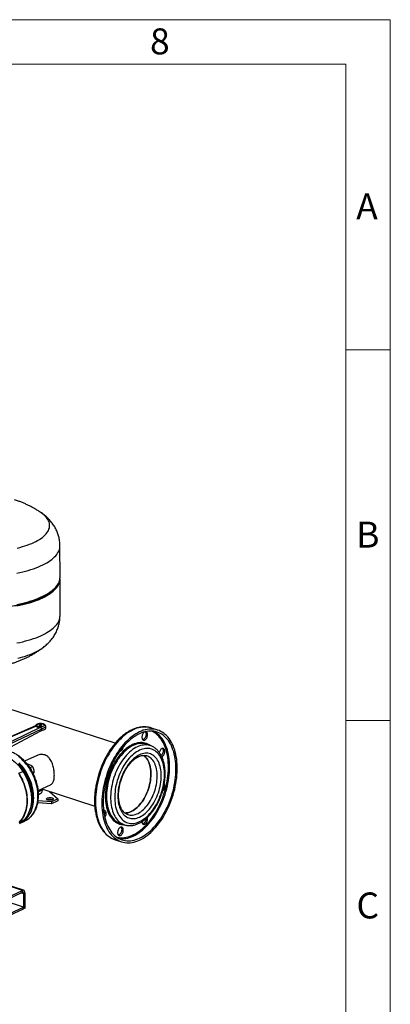
# Model space of a CAD drawing. Units: millimetres. Extents: x 4 to 416, y 4 to 293.
# Drawn here: x 366 to 416, y 160 to 293 of the extents above; entities that cross this region are included whole.
import ezdxf

# ---------------------------------------------------------------- set-up
doc = ezdxf.new("R2010")
doc.units = ezdxf.units.MM
doc.layers.add('SHEET_FORMAT_LINES', color=8, linetype='Continuous')
doc.styles.add('SLDTEXTSTYLE0', font='TXT', dxfattribs={"width": 0.75})

msp = doc.modelspace()

# ---------------------------------------------------------------- linework, layer by layer
at = {"color": 7, "linetype": 'Continuous', "lineweight": 25}
for p, q in [((371.511, 217.825), (371.51, 222.055)), ((371.512, 212.636), (371.511, 217.627)), ((369.156, 208.292), (369.163, 208.297)), ((378.933, 195.437), (361.887, 200.97)), ((368.222, 197.785), (361.741, 194.997)), ((361.81, 194.999), (368.255, 197.771)), ((368.85, 197.574), (362.797, 194.671)), ((362.927, 194.476), (369.043, 197.41)), ((363.53, 194.229), (368.948, 197.104)), ((369.025, 197.196), (369.043, 197.205)), ((369.043, 197.205), (369.043, 197.41)), ((369.586, 197.468), (369.586, 197.724)), ((384.674, 197.224), (383.822, 197.501)), ((382.714, 195.954), (382.645, 195.931)), ((383.664, 195.128), (383.11, 195.308)), ((368.418, 193.789), (366.751, 193.014)), ((367.152, 192.549), (367.22, 192.581)), ((367.717, 192.403), (367.404, 192.541)), ((383.229, 193.75), (383.218, 193.754)), ((365.972, 191.409), (366.506, 191.658)), ((366.541, 191.916), (366.382, 191.842)), ((367.47, 192.163), (367.808, 192.32)), ((367.808, 192.32), (367.717, 192.403)), ((367.831, 191.492), (368.052, 191.595)), ((367.902, 191.351), (368.018, 191.508)), ((368.042, 191.786), (367.911, 192.173)), ((368.018, 191.508), (368.052, 191.595)), ((368.052, 191.595), (368.042, 191.786)), ((366.848, 191.079), (367.012, 191.155)), ((366.936, 190.907), (366.936, 190.908)), ((367.087, 190.583), (367.086, 190.585)), ((368.577, 189.084), (370.246, 189.86)), ((369.044, 189.302), (376.19, 186.982)), ((369.103, 189.049), (369.103, 189.149)), ((370.113, 188.955), (371.237, 187.941)), ((370.346, 187.271), (368.522, 187.435)), ((370.346, 187.526), (368.564, 187.687)), ((371.237, 187.941), (370.346, 187.526)), ((371.237, 187.685), (370.346, 187.271)), ((370.346, 187.526), (370.346, 187.271)), ((370.446, 187.822), (370.471, 187.813)), ((371.237, 187.941), (371.237, 187.685)), ((366.193, 184.698), (366.763, 184.963)), ((379.645, 184.634), (380.199, 184.454)), ((380.635, 185.831), (380.645, 185.828)), ((382.717, 184.603), (382.648, 184.58)), ((380.183, 184.459), (380.199, 184.454)), ((378.927, 182.443), (378.933, 182.441)), ((378.933, 182.441), (379.785, 182.164)), ((379.444, 183.081), (379.376, 183.058)), ((379.457, 182.603), (379.559, 182.589)), ((366.609, 175.618), (359.392, 177.961)), ((357.119, 171.262), (366.455, 175.603)), ((357.12, 171.006), (366.455, 175.347)), ((366.455, 175.347), (366.455, 175.603)), ((366.598, 175.209), (366.776, 175.292)), ((366.776, 175.292), (366.776, 173.193)), ((366.598, 173.366), (364.005, 174.208)), ((366.598, 175.209), (366.598, 173.11)), ((364.068, 172.189), (366.598, 173.366)), ((364.068, 171.933), (366.598, 173.11)), ((366.598, 173.11), (366.598, 173.366)), ((366.776, 173.193), (366.598, 173.11))]:
    msp.add_line(p, q, dxfattribs=at)
at = {"color": 8, "linetype": 'Continuous', "lineweight": 25}
for p, q in [((368.807, 197.85), (368.807, 197.906)), ((366.455, 175.603), (359.392, 177.896)), ((366.338, 175.293), (366.598, 175.209))]:
    msp.add_line(p, q, dxfattribs=at)
at = {"color": 8, "linetype": 'Continuous', "lineweight": 25, "flags": 128}
for points in [[(365.752, 221.767), (366.107, 221.856), (366.452, 221.952), (366.785, 222.054), (367.105, 222.161), (367.412, 222.275), (367.705, 222.393), (367.984, 222.517), (368.248, 222.646), (368.496, 222.779), (368.729, 222.917), (368.944, 223.058), (369.143, 223.204), (369.324, 223.352), (369.487, 223.504), (369.632, 223.659), (369.759, 223.816), (369.867, 223.975), (369.956, 224.135), (370.025, 224.298), (370.075, 224.461), (370.106, 224.625), (370.117, 224.79), (370.109, 224.954), (370.081, 225.118), (370.033, 225.282), (369.967, 225.444), (369.881, 225.605), (369.775, 225.764), (369.652, 225.922), (369.509, 226.076), (369.348, 226.229), (369.17, 226.378), (368.974, 226.523), (368.868, 226.596)], [(365.694, 218.388), (366.095, 218.471), (366.487, 218.56), (366.869, 218.656), (367.24, 218.758), (367.599, 218.867), (367.945, 218.981), (368.279, 219.1), (368.599, 219.226), (368.905, 219.356), (369.197, 219.492), (369.473, 219.632), (369.733, 219.777), (369.977, 219.925), (370.204, 220.078), (370.415, 220.235), (370.607, 220.395), (370.782, 220.558), (370.939, 220.723), (371.077, 220.891), (371.196, 221.062), (371.297, 221.234), (371.378, 221.408), (371.44, 221.582), (371.482, 221.758), (371.505, 221.934), (371.51, 222.055)], [(365.695, 214.159), (366.096, 214.241), (366.488, 214.331), (366.87, 214.427), (367.241, 214.529), (367.6, 214.637), (367.946, 214.751), (368.28, 214.871), (368.6, 214.996), (368.906, 215.126), (369.198, 215.262), (369.474, 215.402), (369.734, 215.547), (369.978, 215.696), (370.205, 215.849), (370.416, 216.005), (370.608, 216.165), (370.783, 216.328), (370.94, 216.494), (371.078, 216.662), (371.197, 216.832), (371.298, 217.004), (371.379, 217.178), (371.441, 217.353), (371.483, 217.528), (371.498, 217.622)], [(365.696, 208.969), (366.098, 209.052), (366.489, 209.141), (366.871, 209.237), (367.242, 209.339), (367.601, 209.448), (367.947, 209.562), (368.281, 209.681), (368.601, 209.807), (368.908, 209.937), (369.199, 210.073), (369.475, 210.213), (369.735, 210.358), (369.979, 210.506), (370.207, 210.659), (370.417, 210.816), (370.609, 210.976), (370.784, 211.139), (370.941, 211.304), (371.079, 211.472), (371.198, 211.643), (371.299, 211.815), (371.38, 211.989), (371.442, 212.163), (371.484, 212.339), (371.508, 212.515), (371.512, 212.636)], [(365.814, 206.907), (366.174, 206.997), (366.523, 207.094), (366.86, 207.197), (367.184, 207.306), (367.495, 207.421), (367.792, 207.541), (368.074, 207.666), (368.341, 207.796), (368.593, 207.931), (368.828, 208.07), (369.046, 208.214), (369.156, 208.292)], [(369.028, 197.46), (369.143, 197.473), (369.251, 197.493), (369.348, 197.521), (369.431, 197.554), (369.498, 197.593), (369.548, 197.636), (369.577, 197.681), (369.586, 197.724)], [(381.375, 197.265), (381.122, 197.139), (380.87, 196.994), (380.619, 196.832), (380.369, 196.653), (380.123, 196.457), (379.879, 196.245), (379.639, 196.018), (379.403, 195.776), (379.173, 195.519), (378.947, 195.248), (378.728, 194.964), (378.516, 194.668), (378.31, 194.36), (378.112, 194.041), (377.922, 193.712), (377.741, 193.374), (377.569, 193.027), (377.406, 192.673), (377.254, 192.312), (377.111, 191.945), (376.979, 191.573), (376.858, 191.198), (376.748, 190.819), (376.65, 190.438), (376.564, 190.056), (376.489, 189.674), (376.427, 189.292), (376.377, 188.912), (376.339, 188.535), (376.314, 188.161), (376.301, 187.792), (376.301, 187.429), (376.314, 187.071), (376.339, 186.721), (376.377, 186.379), (376.427, 186.046), (376.49, 185.722), (376.565, 185.409), (376.651, 185.108), (376.75, 184.819), (376.86, 184.542), (376.981, 184.279), (377.113, 184.03), (377.256, 183.796), (377.409, 183.577), (377.571, 183.374), (377.744, 183.187), (377.925, 183.018), (378.115, 182.865), (378.313, 182.73), (378.518, 182.614), (378.731, 182.515), (378.927, 182.443)], [(379.155, 182.785), (379.262, 182.761), (379.489, 182.726), (379.72, 182.709), (379.955, 182.712), (380.193, 182.733), (380.435, 182.774), (380.679, 182.833), (380.924, 182.911), (381.17, 183.007), (381.417, 183.122), (381.663, 183.254), (381.908, 183.405), (382.152, 183.572), (382.394, 183.756), (382.632, 183.957), (382.867, 184.173), (383.098, 184.404), (383.325, 184.65), (383.546, 184.91), (383.761, 185.184), (383.969, 185.469), (384.171, 185.767), (384.365, 186.076), (384.551, 186.395), (384.729, 186.723), (384.897, 187.06), (385.057, 187.404), (385.206, 187.756), (385.345, 188.113), (385.474, 188.475), (385.592, 188.841), (385.698, 189.21), (385.793, 189.581), (385.877, 189.953), (385.948, 190.325), (386.007, 190.697), (386.054, 191.067), (386.088, 191.433), (386.11, 191.796), (386.12, 192.155), (386.116, 192.508), (386.101, 192.854), (386.072, 193.193), (386.031, 193.523), (385.978, 193.844), (385.913, 194.156), (385.835, 194.456), (385.746, 194.745), (385.645, 195.021), (385.533, 195.285), (385.409, 195.534), (385.275, 195.769), (385.131, 195.989), (384.976, 196.193), (384.812, 196.382), (384.639, 196.553), (384.457, 196.708), (384.266, 196.844), (384.068, 196.964), (383.863, 197.064), (383.799, 197.092)], [(379.559, 182.589), (379.677, 182.579), (379.912, 182.573), (380.151, 182.586), (380.393, 182.618), (380.637, 182.668), (380.883, 182.738), (381.131, 182.826), (381.379, 182.932), (381.627, 183.057), (381.875, 183.199), (382.121, 183.358), (382.365, 183.535), (382.607, 183.728), (382.845, 183.937), (383.08, 184.162), (383.311, 184.401), (383.536, 184.655), (383.756, 184.922), (383.97, 185.203), (384.177, 185.495), (384.377, 185.799), (384.57, 186.114), (384.754, 186.439), (384.929, 186.773), (385.096, 187.115), (385.253, 187.464), (385.399, 187.82), (385.536, 188.181), (385.662, 188.547), (385.777, 188.917), (385.88, 189.289), (385.972, 189.663), (386.052, 190.038), (386.121, 190.412), (386.177, 190.786), (386.22, 191.157), (386.252, 191.525), (386.27, 191.89), (386.277, 192.249), (386.27, 192.603), (386.251, 192.95), (386.22, 193.289), (386.176, 193.619), (386.12, 193.941), (386.051, 194.252), (385.971, 194.552), (385.879, 194.84), (385.775, 195.116), (385.66, 195.379), (385.534, 195.627), (385.397, 195.862), (385.25, 196.081), (385.094, 196.284), (384.927, 196.472), (384.751, 196.642), (384.567, 196.795), (384.375, 196.931), (384.273, 196.994)], [(383.822, 197.501), (383.804, 197.506), (383.579, 197.568), (383.348, 197.61), (383.112, 197.633), (382.872, 197.637), (382.628, 197.623), (382.382, 197.589), (382.132, 197.536), (381.881, 197.464), (381.629, 197.374), (381.375, 197.265)], [(381.291, 195.271), (381.075, 195.162), (380.861, 195.035), (380.648, 194.89), (380.437, 194.729), (380.229, 194.552), (380.024, 194.358), (379.824, 194.15), (379.629, 193.927), (379.44, 193.691), (379.258, 193.442), (379.082, 193.182), (378.914, 192.91), (378.754, 192.628), (378.603, 192.337), (378.461, 192.038), (378.328, 191.732), (378.206, 191.421), (378.095, 191.104), (377.995, 190.783), (377.906, 190.46), (377.829, 190.135), (377.763, 189.81), (377.71, 189.485), (377.669, 189.162), (377.641, 188.842), (377.625, 188.526), (377.622, 188.215), (377.632, 187.91), (377.654, 187.612), (377.689, 187.323), (377.736, 187.043), (377.795, 186.773), (377.867, 186.514), (377.95, 186.267), (378.045, 186.033), (378.151, 185.812), (378.268, 185.606), (378.395, 185.416), (378.532, 185.241), (378.679, 185.082), (378.834, 184.94), (378.999, 184.816), (379.171, 184.71), (379.35, 184.622), (379.536, 184.552), (379.729, 184.502), (379.926, 184.47), (380.128, 184.457), (380.19, 184.457)], [(383.655, 195.131), (383.5, 195.236), (383.324, 195.333), (383.141, 195.412), (382.952, 195.473), (382.757, 195.514), (382.557, 195.536), (382.353, 195.539), (382.145, 195.524), (381.934, 195.489), (381.721, 195.435), (381.506, 195.362), (381.291, 195.271)], [(383.667, 195.127), (383.574, 195.155), (383.381, 195.197), (383.183, 195.22), (382.981, 195.225), (382.775, 195.21), (382.567, 195.176), (382.356, 195.123), (382.143, 195.051), (381.93, 194.961)], [(381.376, 195.141), (381.163, 195.033), (380.95, 194.907), (380.739, 194.764), (380.531, 194.603), (380.325, 194.427), (380.123, 194.235), (379.925, 194.028), (379.733, 193.806), (379.546, 193.572), (379.366, 193.324), (379.192, 193.065), (379.027, 192.795), (378.87, 192.515), (378.721, 192.226), (378.582, 191.929), (378.453, 191.625), (378.333, 191.316), (378.225, 191.001), (378.128, 190.684), (378.042, 190.363), (377.968, 190.041), (377.905, 189.719), (377.855, 189.398), (377.818, 189.079), (377.793, 188.763), (377.78, 188.451), (377.78, 188.145), (377.793, 187.845), (377.818, 187.552), (377.856, 187.268), (377.906, 186.994), (377.968, 186.73), (378.043, 186.477), (378.129, 186.237), (378.226, 186.009), (378.335, 185.796), (378.454, 185.597), (378.583, 185.414), (378.723, 185.246), (378.871, 185.096), (379.029, 184.962), (379.194, 184.846), (379.295, 184.786)], [(381.93, 194.961), (381.717, 194.853), (381.504, 194.727), (381.294, 194.584), (381.085, 194.423), (380.879, 194.247), (380.677, 194.055), (380.479, 193.848), (380.287, 193.627), (380.1, 193.392), (379.92, 193.144), (379.747, 192.885), (379.581, 192.615), (379.424, 192.335), (379.275, 192.046), (379.136, 191.749), (379.007, 191.445), (378.888, 191.136), (378.779, 190.822), (378.682, 190.504), (378.596, 190.183), (378.522, 189.861), (378.459, 189.539), (378.409, 189.218), (378.372, 188.899), (378.347, 188.583), (378.334, 188.271), (378.334, 187.965), (378.347, 187.665), (378.372, 187.372), (378.41, 187.088), (378.46, 186.814), (378.522, 186.55), (378.597, 186.297), (378.683, 186.057), (378.78, 185.829), (378.889, 185.616), (379.008, 185.417), (379.138, 185.234), (379.277, 185.066), (379.425, 184.916), (379.583, 184.782), (379.749, 184.666), (379.922, 184.568), (380.102, 184.488), (380.183, 184.459)], [(366.763, 184.963), (366.775, 184.968), (366.973, 185.072), (367.162, 185.194), (367.341, 185.332), (367.51, 185.487), (367.668, 185.657), (367.815, 185.842), (367.949, 186.042), (368.07, 186.255), (368.178, 186.481), (368.273, 186.718), (368.353, 186.967), (368.42, 187.226), (368.472, 187.494), (368.509, 187.77), (368.531, 188.053), (368.539, 188.343), (368.531, 188.636), (368.509, 188.934), (368.471, 189.234), (368.419, 189.536), (368.353, 189.838), (368.272, 190.139), (368.177, 190.439), (368.069, 190.735), (367.947, 191.027), (367.813, 191.314), (367.667, 191.594), (367.509, 191.867), (367.34, 192.131), (367.16, 192.386), (366.971, 192.63), (366.773, 192.863), (366.566, 193.083), (366.352, 193.291), (366.132, 193.484), (365.905, 193.663)], [(380.645, 185.828), (380.773, 185.793), (380.942, 185.765), (381.115, 185.756), (381.293, 185.766), (381.473, 185.795), (381.656, 185.844), (381.84, 185.911), (382.024, 185.997), (382.209, 186.101), (382.391, 186.222), (382.572, 186.361), (382.749, 186.515), (382.923, 186.686), (383.092, 186.871), (383.255, 187.07), (383.412, 187.282), (383.562, 187.506), (383.704, 187.741), (383.838, 187.986), (383.962, 188.239), (384.077, 188.5), (384.182, 188.767), (384.276, 189.039), (384.359, 189.314), (384.43, 189.592), (384.49, 189.87), (384.537, 190.148), (384.572, 190.425), (384.594, 190.698), (384.603, 190.967), (384.6, 191.231), (384.584, 191.487), (384.555, 191.736), (384.514, 191.975), (384.461, 192.204), (384.395, 192.422), (384.318, 192.626), (384.23, 192.818), (384.13, 192.995), (384.02, 193.156), (383.9, 193.302), (383.771, 193.431), (383.633, 193.542), (383.486, 193.636), (383.333, 193.711), (383.229, 193.75)]]:
    msp.add_lwpolyline(points, dxfattribs=at)
at = {"color": 7, "linetype": 'Continuous', "lineweight": 25, "flags": 128}
for points in [[(365.695, 213.96), (366.096, 214.043), (366.488, 214.133), (366.87, 214.228), (367.241, 214.33), (367.6, 214.439), (367.946, 214.553), (368.28, 214.672), (368.6, 214.798), (368.906, 214.928), (369.198, 215.064), (369.474, 215.204), (369.734, 215.349), (369.978, 215.497), (370.205, 215.65), (370.416, 215.807), (370.608, 215.967), (370.783, 216.13), (370.94, 216.295), (371.078, 216.464), (371.197, 216.634), (371.298, 216.806), (371.379, 216.98), (371.441, 217.155), (371.483, 217.33), (371.506, 217.507), (371.51, 217.683), (371.508, 217.726)], [(371.498, 217.622), (371.506, 217.705), (371.511, 217.825)], [(365.769, 214.048), (366.166, 214.133), (366.553, 214.225), (366.93, 214.323), (367.295, 214.428), (367.648, 214.538), (367.988, 214.655), (368.315, 214.777), (368.628, 214.904), (368.926, 215.037), (369.209, 215.174), (369.476, 215.317), (369.601, 215.388)], [(368.491, 198.011), (368.565, 198.039), (368.653, 198.06), (368.749, 198.075), (368.851, 198.082), (368.954, 198.081), (369.055, 198.073), (369.15, 198.057), (369.235, 198.034), (369.306, 198.005), (369.362, 197.971), (369.4, 197.933), (369.418, 197.894), (369.416, 197.853), (369.393, 197.814), (369.352, 197.777), (369.293, 197.744), (369.218, 197.717), (369.131, 197.695), (369.034, 197.68), (368.932, 197.673), (368.829, 197.674), (368.728, 197.683), (368.633, 197.699), (368.548, 197.722), (368.477, 197.751), (368.421, 197.785), (368.384, 197.822), (368.365, 197.862), (368.368, 197.902), (368.39, 197.941), (368.431, 197.978), (368.491, 198.011)], [(368.976, 197.85), (368.942, 197.839), (368.9, 197.835), (368.857, 197.837), (368.819, 197.845), (368.793, 197.858), (368.781, 197.874), (368.786, 197.891), (368.807, 197.906)], [(368.807, 197.906), (368.841, 197.916), (368.883, 197.921), (368.926, 197.919), (368.964, 197.911), (368.991, 197.897), (369.002, 197.881), (368.997, 197.864), (368.976, 197.85)], [(368.255, 197.771), (368.286, 197.733), (368.333, 197.696), (368.394, 197.663), (368.468, 197.634), (368.553, 197.61), (368.646, 197.592), (368.746, 197.58), (368.85, 197.574)], [(369.043, 197.205), (369.156, 197.219), (369.261, 197.24), (369.355, 197.267), (369.436, 197.301), (369.501, 197.339), (369.549, 197.381), (369.577, 197.426), (369.586, 197.468)], [(382.228, 196.989), (381.975, 196.862), (381.722, 196.717), (381.471, 196.555), (381.222, 196.376), (380.975, 196.181), (380.731, 195.969), (380.491, 195.741), (380.256, 195.499), (380.025, 195.242), (379.8, 194.971), (379.581, 194.687), (379.368, 194.391), (379.162, 194.083), (378.965, 193.764), (378.775, 193.435), (378.594, 193.097), (378.422, 192.751), (378.259, 192.396), (378.106, 192.035), (377.964, 191.668), (377.832, 191.297), (377.711, 190.921), (377.601, 190.542), (377.503, 190.161), (377.416, 189.779), (377.341, 189.397), (377.279, 189.015), (377.229, 188.636), (377.191, 188.258), (377.166, 187.885), (377.154, 187.516), (377.154, 187.152), (377.167, 186.794), (377.192, 186.444), (377.23, 186.102), (377.28, 185.769), (377.342, 185.446), (377.417, 185.133), (377.504, 184.831), (377.602, 184.542), (377.712, 184.265), (377.833, 184.002), (377.965, 183.753), (378.108, 183.519), (378.261, 183.3), (378.424, 183.097), (378.596, 182.911), (378.777, 182.741), (378.967, 182.588), (379.165, 182.454), (379.371, 182.337), (379.584, 182.239), (379.803, 182.159), (380.028, 182.097), (380.259, 182.055), (380.495, 182.032), (380.735, 182.028), (380.978, 182.042), (381.225, 182.076), (381.475, 182.129), (381.726, 182.201), (381.978, 182.291), (382.231, 182.4), (382.485, 182.526), (382.737, 182.671), (382.988, 182.833), (383.237, 183.012), (383.484, 183.208), (383.728, 183.42), (383.968, 183.647), (384.204, 183.889), (384.434, 184.146), (384.66, 184.417), (384.879, 184.701), (385.091, 184.997), (385.297, 185.305), (385.495, 185.624), (385.685, 185.953), (385.866, 186.291), (386.038, 186.638), (386.201, 186.992), (386.353, 187.353), (386.496, 187.72), (386.628, 188.092), (386.749, 188.467), (386.859, 188.846), (386.957, 189.227), (387.043, 189.609), (387.118, 189.991), (387.18, 190.373), (387.23, 190.753), (387.268, 191.13), (387.293, 191.504), (387.306, 191.873), (387.306, 192.236), (387.293, 192.594), (387.268, 192.944), (387.23, 193.286), (387.179, 193.619), (387.117, 193.943), (387.042, 194.256), (386.956, 194.557), (386.857, 194.846), (386.747, 195.123), (386.626, 195.386), (386.494, 195.635), (386.351, 195.869), (386.198, 196.088), (386.036, 196.291), (385.863, 196.478), (385.682, 196.647), (385.492, 196.8), (385.294, 196.935), (385.089, 197.051), (384.876, 197.15), (384.657, 197.23), (384.431, 197.291), (384.2, 197.333), (383.965, 197.356), (383.725, 197.361), (383.481, 197.346), (383.234, 197.312), (382.985, 197.259), (382.734, 197.188), (382.481, 197.097), (382.228, 196.989)], [(382.228, 196.733), (381.98, 196.608), (381.732, 196.466), (381.486, 196.307), (381.242, 196.13), (381, 195.937), (380.761, 195.728), (380.527, 195.503), (380.296, 195.264), (380.071, 195.01), (379.851, 194.743), (379.637, 194.462), (379.429, 194.17), (379.229, 193.866), (379.037, 193.551), (378.853, 193.226), (378.678, 192.892), (378.511, 192.55), (378.354, 192.201), (378.208, 191.845), (378.071, 191.484), (377.945, 191.118), (377.83, 190.748), (377.727, 190.376), (377.635, 190.002), (377.555, 189.627), (377.486, 189.253), (377.43, 188.879), (377.387, 188.508), (377.355, 188.14), (377.337, 187.775), (377.33, 187.416), (377.337, 187.062), (377.356, 186.715), (377.387, 186.376), (377.431, 186.046), (377.487, 185.724), (377.556, 185.413), (377.636, 185.113), (377.728, 184.825), (377.832, 184.549), (377.947, 184.286), (378.073, 184.037), (378.209, 183.803), (378.356, 183.584), (378.513, 183.381), (378.68, 183.193), (378.855, 183.023), (379.04, 182.869), (379.232, 182.734), (379.432, 182.616), (379.64, 182.516), (379.853, 182.434), (380.074, 182.371), (380.299, 182.327), (380.53, 182.302), (380.765, 182.296), (381.003, 182.309), (381.245, 182.341), (381.489, 182.392), (381.736, 182.461), (381.983, 182.549), (382.231, 182.655), (382.479, 182.78), (382.727, 182.922), (382.973, 183.082), (383.218, 183.258), (383.459, 183.451), (383.698, 183.66), (383.933, 183.885), (384.163, 184.124), (384.389, 184.378), (384.609, 184.646), (384.823, 184.926), (385.03, 185.219), (385.23, 185.523), (385.422, 185.838), (385.606, 186.162), (385.782, 186.496), (385.948, 186.838), (386.105, 187.187), (386.252, 187.543), (386.388, 187.904), (386.514, 188.27), (386.629, 188.64), (386.733, 189.012), (386.825, 189.386), (386.905, 189.761), (386.973, 190.135), (387.029, 190.509), (387.073, 190.88), (387.104, 191.249), (387.123, 191.613), (387.129, 191.972), (387.123, 192.326), (387.104, 192.673), (387.072, 193.012), (387.028, 193.343), (386.972, 193.664), (386.904, 193.975), (386.823, 194.275), (386.731, 194.563), (386.628, 194.839), (386.513, 195.102), (386.387, 195.351), (386.25, 195.585), (386.103, 195.804), (385.946, 196.008), (385.78, 196.195), (385.604, 196.365), (385.42, 196.519), (385.227, 196.655), (385.027, 196.773), (384.82, 196.873), (384.606, 196.954), (384.386, 197.017), (384.16, 197.061), (383.93, 197.086), (383.695, 197.092), (383.456, 197.079), (383.214, 197.047), (382.97, 196.997), (382.724, 196.927), (382.476, 196.839), (382.228, 196.733)], [(382.927, 196.985), (382.856, 196.943), (382.788, 196.883), (382.725, 196.809), (382.669, 196.721), (382.621, 196.624), (382.584, 196.52), (382.558, 196.414), (382.545, 196.308), (382.545, 196.207), (382.559, 196.113), (382.584, 196.03), (382.621, 195.961), (382.669, 195.908), (382.725, 195.873), (382.789, 195.857), (382.857, 195.861), (382.927, 195.884), (382.997, 195.926), (383.065, 195.986), (383.129, 196.061), (383.185, 196.148), (383.233, 196.245), (383.27, 196.349), (383.295, 196.455), (383.308, 196.561), (383.308, 196.663), (383.295, 196.757), (383.27, 196.839), (383.232, 196.908), (383.185, 196.961), (383.128, 196.996), (383.065, 197.012), (383.04, 197.013)], [(382.995, 197.008), (383.019, 196.978), (383.057, 196.909), (383.082, 196.826), (383.095, 196.732), (383.095, 196.63), (383.082, 196.525), (383.057, 196.418), (383.02, 196.314), (382.972, 196.217), (382.916, 196.13), (382.852, 196.055), (382.784, 195.996), (382.714, 195.954)], [(384.273, 196.994), (384.175, 197.049), (384.15, 197.062)], [(363.298, 194.059), (363.415, 194.034), (363.657, 193.969), (363.9, 193.886), (364.142, 193.785), (364.383, 193.666), (364.621, 193.531), (364.856, 193.379), (365.086, 193.212), (365.311, 193.029), (365.53, 192.832), (365.742, 192.622), (365.947, 192.398), (366.143, 192.162), (366.33, 191.915), (366.506, 191.658)], [(382.229, 194.506), (382.022, 194.401), (381.817, 194.278), (381.613, 194.138), (381.412, 193.981), (381.213, 193.807), (381.019, 193.618), (380.829, 193.415), (380.644, 193.197), (380.466, 192.965), (380.294, 192.722), (380.129, 192.467), (379.972, 192.201), (379.824, 191.926), (379.685, 191.642), (379.556, 191.351), (379.437, 191.054), (379.328, 190.751), (379.231, 190.445), (379.145, 190.135), (379.07, 189.824), (379.008, 189.513), (378.958, 189.202), (378.92, 188.893), (378.894, 188.587), (378.882, 188.286), (378.882, 187.989), (378.895, 187.699), (378.92, 187.417), (378.958, 187.143), (379.008, 186.879), (379.071, 186.626), (379.146, 186.384), (379.232, 186.155), (379.33, 185.939), (379.438, 185.738), (379.558, 185.551), (379.687, 185.381), (379.826, 185.226), (379.974, 185.089), (380.131, 184.969), (380.295, 184.867), (380.467, 184.783), (380.646, 184.718), (380.831, 184.672), (381.021, 184.645), (381.215, 184.637), (381.414, 184.648), (381.615, 184.678), (381.819, 184.727), (382.025, 184.796), (382.231, 184.882), (382.437, 184.987), (382.642, 185.11), (382.846, 185.25), (383.048, 185.407), (383.246, 185.581), (383.441, 185.77), (383.631, 185.974), (383.815, 186.192), (383.994, 186.423), (384.166, 186.667), (384.33, 186.922), (384.487, 187.187), (384.635, 187.463), (384.774, 187.746), (384.903, 188.037), (385.022, 188.335), (385.131, 188.637), (385.228, 188.944), (385.315, 189.253), (385.389, 189.564), (385.452, 189.875), (385.502, 190.186), (385.54, 190.495), (385.565, 190.801), (385.578, 191.103), (385.577, 191.399), (385.565, 191.689), (385.539, 191.971), (385.501, 192.245), (385.451, 192.509), (385.388, 192.762), (385.314, 193.004), (385.227, 193.233), (385.13, 193.449), (385.021, 193.65), (384.902, 193.837), (384.772, 194.008), (384.633, 194.162), (384.485, 194.299), (384.329, 194.419), (384.164, 194.521), (383.992, 194.605), (383.813, 194.67), (383.629, 194.717), (383.439, 194.744), (383.244, 194.752), (383.046, 194.741), (382.844, 194.71), (382.64, 194.661), (382.435, 194.593), (382.229, 194.506)], [(382.229, 193.892), (382.038, 193.794), (381.847, 193.678), (381.659, 193.546), (381.473, 193.397), (381.29, 193.232), (381.111, 193.052), (380.937, 192.858), (380.768, 192.65), (380.606, 192.429), (380.45, 192.197), (380.302, 191.954), (380.163, 191.702), (380.032, 191.44), (379.911, 191.172), (379.8, 190.896), (379.699, 190.616), (379.609, 190.332), (379.53, 190.045), (379.463, 189.757), (379.407, 189.468), (379.364, 189.18), (379.333, 188.895), (379.314, 188.613), (379.308, 188.335), (379.314, 188.064), (379.333, 187.799), (379.364, 187.543), (379.408, 187.295), (379.463, 187.058), (379.531, 186.833), (379.61, 186.619), (379.7, 186.419), (379.801, 186.232), (379.912, 186.061), (380.034, 185.905), (380.164, 185.765), (380.304, 185.642), (380.452, 185.537), (380.607, 185.449), (380.77, 185.38), (380.938, 185.328), (381.112, 185.296), (381.291, 185.283), (381.474, 185.288), (381.661, 185.312), (381.849, 185.355), (382.04, 185.417), (382.231, 185.497), (382.422, 185.594), (382.612, 185.71), (382.801, 185.842), (382.987, 185.991), (383.17, 186.156), (383.349, 186.336), (383.523, 186.53), (383.691, 186.738), (383.854, 186.959), (384.009, 187.191), (384.157, 187.434), (384.296, 187.687), (384.427, 187.948), (384.548, 188.217), (384.66, 188.492), (384.761, 188.772), (384.851, 189.056), (384.929, 189.343), (384.997, 189.631), (385.052, 189.92), (385.096, 190.208), (385.127, 190.493), (385.145, 190.775), (385.151, 191.053), (385.145, 191.324), (385.126, 191.589), (385.095, 191.846), (385.052, 192.093), (384.996, 192.33), (384.929, 192.556), (384.85, 192.769), (384.76, 192.97), (384.659, 193.156), (384.547, 193.327), (384.426, 193.483), (384.295, 193.623), (384.155, 193.746), (384.008, 193.851), (383.852, 193.939), (383.69, 194.009), (383.521, 194.06), (383.347, 194.092), (383.168, 194.106), (382.985, 194.1), (382.799, 194.076), (382.61, 194.033), (382.42, 193.972), (382.229, 193.892)], [(379.544, 194.335), (379.584, 194.339), (379.654, 194.363), (379.725, 194.405), (379.793, 194.464), (379.856, 194.539), (379.912, 194.626), (379.96, 194.723), (379.997, 194.827), (380.023, 194.934), (380.027, 194.959)], [(380.252, 186.032), (380.263, 186.032), (380.44, 186.043), (380.621, 186.072), (380.803, 186.121), (380.988, 186.188), (381.172, 186.274), (381.356, 186.378), (381.539, 186.499), (381.719, 186.637), (381.897, 186.792), (382.07, 186.963), (382.239, 187.148), (382.402, 187.347), (382.559, 187.559), (382.709, 187.783), (382.852, 188.018), (382.985, 188.263), (383.11, 188.516), (383.225, 188.777), (383.33, 189.044), (383.424, 189.315), (383.507, 189.591), (383.578, 189.868), (383.637, 190.147), (383.684, 190.425), (383.719, 190.701), (383.741, 190.975), (383.751, 191.244), (383.748, 191.507), (383.732, 191.764), (383.703, 192.013), (383.662, 192.252), (383.608, 192.481), (383.543, 192.698), (383.466, 192.903), (383.377, 193.094), (383.278, 193.271), (383.168, 193.433), (383.048, 193.579), (382.918, 193.708), (382.784, 193.816)], [(385.242, 194.737), (385.171, 194.694), (385.103, 194.635), (385.04, 194.56), (384.984, 194.473), (384.936, 194.376), (384.899, 194.272), (384.881, 194.204)], [(385.31, 194.76), (385.334, 194.729), (385.371, 194.66), (385.397, 194.577), (385.41, 194.484), (385.41, 194.382), (385.397, 194.276), (385.372, 194.17), (385.334, 194.066), (385.287, 193.969), (385.23, 193.881), (385.167, 193.807), (385.144, 193.784)], [(385.218, 193.626), (385.242, 193.636), (385.312, 193.678), (385.38, 193.737), (385.443, 193.812), (385.5, 193.9), (385.547, 193.997), (385.585, 194.1), (385.61, 194.207), (385.623, 194.313), (385.623, 194.414), (385.61, 194.508), (385.585, 194.591), (385.547, 194.66), (385.5, 194.713), (385.443, 194.748), (385.38, 194.764), (385.312, 194.76), (385.242, 194.737), (385.242, 194.737)], [(367.245, 185.951), (367.263, 185.98), (367.379, 186.193), (367.482, 186.419), (367.571, 186.657), (367.645, 186.906), (367.706, 187.165), (367.751, 187.432), (367.781, 187.708), (367.796, 187.99), (367.796, 188.277), (367.781, 188.569), (367.75, 188.864), (367.705, 189.161), (367.645, 189.459), (367.57, 189.756), (367.481, 190.052), (367.378, 190.345), (367.262, 190.634), (367.132, 190.918), (366.99, 191.195), (366.836, 191.465), (366.671, 191.727), (366.495, 191.979), (366.309, 192.221), (366.114, 192.451), (365.911, 192.668)], [(366.037, 184.631), (366.205, 184.703), (366.403, 184.807), (366.592, 184.929), (366.771, 185.067), (366.94, 185.221), (367.098, 185.392), (367.244, 185.577), (367.379, 185.776), (367.5, 185.99), (367.608, 186.215), (367.703, 186.453), (367.783, 186.702), (367.85, 186.961), (367.902, 187.229), (367.939, 187.505), (367.961, 187.788), (367.968, 188.077), (367.961, 188.371), (367.938, 188.669), (367.901, 188.969), (367.849, 189.271), (367.783, 189.573), (367.702, 189.874), (367.607, 190.174), (367.499, 190.47), (367.377, 190.762), (367.243, 191.048), (367.097, 191.329), (366.939, 191.601), (366.77, 191.866), (366.59, 192.12), (366.401, 192.365), (366.203, 192.597), (365.996, 192.818)], [(382.785, 193.815), (382.918, 193.708), (383.048, 193.579), (383.168, 193.433), (383.278, 193.271), (383.377, 193.094), (383.466, 192.903), (383.543, 192.698), (383.608, 192.481), (383.662, 192.252), (383.703, 192.013), (383.732, 191.764), (383.748, 191.507), (383.751, 191.244), (383.741, 190.975), (383.719, 190.701), (383.684, 190.425), (383.637, 190.147), (383.578, 189.868), (383.507, 189.591), (383.424, 189.315), (383.33, 189.044), (383.225, 188.777), (383.11, 188.516), (382.985, 188.263), (382.852, 188.018), (382.709, 187.783), (382.559, 187.559), (382.402, 187.347), (382.239, 187.148), (382.07, 186.963), (381.897, 186.792), (381.719, 186.637), (381.539, 186.499), (381.356, 186.378), (381.172, 186.274), (380.988, 186.188), (380.803, 186.121), (380.621, 186.072), (380.44, 186.043), (380.263, 186.032), (380.252, 186.032)], [(366.058, 184.79), (366.219, 184.957), (366.368, 185.138), (366.505, 185.334), (366.63, 185.544), (366.741, 185.767), (366.839, 186.002), (366.924, 186.248), (366.994, 186.504), (367.049, 186.77), (367.09, 187.044), (367.116, 187.326), (367.127, 187.614), (367.123, 187.906), (367.105, 188.203), (367.071, 188.503), (367.023, 188.804), (366.96, 189.107), (366.882, 189.408), (366.791, 189.708), (366.686, 190.005), (366.568, 190.298), (366.437, 190.586), (366.294, 190.868), (366.138, 191.143), (365.972, 191.409)], [(366.506, 191.658), (366.673, 191.392), (366.828, 191.117), (366.971, 190.835), (367.102, 190.547), (367.221, 190.254), (367.326, 189.957), (367.417, 189.657), (367.494, 189.355), (367.557, 189.053), (367.605, 188.752), (367.639, 188.452), (367.658, 188.155), (367.662, 187.862), (367.65, 187.574), (367.624, 187.293), (367.584, 187.019), (367.528, 186.753), (367.458, 186.496), (367.374, 186.25), (367.276, 186.015), (367.164, 185.793), (367.04, 185.583), (366.903, 185.387), (366.753, 185.205), (366.593, 185.039), (366.421, 184.888), (366.239, 184.754), (366.048, 184.637)], [(366.072, 191.1), (366.227, 190.826), (366.37, 190.544), (366.501, 190.256), (366.618, 189.963), (366.722, 189.666), (366.813, 189.366), (366.889, 189.065), (366.95, 188.763), (366.997, 188.462), (367.029, 188.163), (367.046, 187.867), (367.048, 187.575), (367.035, 187.288), (367.007, 187.008), (366.964, 186.735), (366.906, 186.471), (366.834, 186.217), (366.747, 185.973), (366.646, 185.74), (366.532, 185.52), (366.405, 185.313), (366.265, 185.121), (366.114, 184.943), (365.95, 184.781)], [(367.086, 190.585), (366.976, 190.826), (366.936, 190.907)], [(385.32, 188.982), (385.381, 189.036), (385.445, 189.111), (385.501, 189.198), (385.549, 189.295), (385.586, 189.399), (385.611, 189.505), (385.624, 189.611), (385.624, 189.713), (385.611, 189.807), (385.586, 189.889), (385.548, 189.959), (385.548, 189.959)], [(369.103, 189.049), (369.102, 189.015), (369.084, 188.932), (369.047, 188.85), (368.991, 188.769), (368.917, 188.691), (368.824, 188.616), (368.714, 188.544), (368.622, 188.493)], [(370.446, 188.078), (370.513, 188.051), (370.564, 188.02), (370.597, 187.985), (370.61, 187.948), (370.604, 187.911), (370.577, 187.875), (370.533, 187.842), (370.471, 187.813), (370.396, 187.79), (370.31, 187.774), (370.217, 187.765), (370.121, 187.763), (370.027, 187.77), (369.938, 187.784), (369.858, 187.804), (369.791, 187.831), (369.741, 187.863), (369.708, 187.898), (369.694, 187.935), (369.701, 187.972), (369.727, 188.007), (369.772, 188.04), (369.833, 188.069), (369.908, 188.092), (369.995, 188.108), (370.087, 188.117), (370.183, 188.119), (370.278, 188.112), (370.367, 188.099), (370.446, 188.078)], [(377.548, 185.443), (377.6, 185.524), (377.648, 185.621), (377.685, 185.725), (377.711, 185.832), (377.724, 185.937), (377.724, 186.039), (377.711, 186.133), (377.685, 186.216), (377.648, 186.285), (377.6, 186.337), (377.544, 186.372), (377.48, 186.388), (377.412, 186.384), (377.387, 186.378)], [(377.41, 186.384), (377.435, 186.354), (377.472, 186.285), (377.497, 186.202), (377.51, 186.108), (377.51, 186.007), (377.498, 185.901), (377.473, 185.798)], [(382.547, 184.878), (382.548, 184.856), (382.561, 184.762), (382.587, 184.679), (382.624, 184.61), (382.672, 184.558), (382.728, 184.523), (382.791, 184.507), (382.859, 184.511), (382.93, 184.534), (383, 184.576), (383.068, 184.635), (383.131, 184.71), (383.188, 184.798), (383.235, 184.895), (383.273, 184.998), (383.298, 185.105), (383.311, 185.211), (383.311, 185.312), (383.298, 185.406), (383.283, 185.46)], [(383.098, 185.288), (383.098, 185.28), (383.085, 185.174), (383.059, 185.068), (383.022, 184.964), (382.975, 184.867), (382.918, 184.779), (382.855, 184.705), (382.787, 184.645), (382.717, 184.603)], [(379.657, 184.113), (379.587, 184.071), (379.519, 184.011), (379.455, 183.937), (379.399, 183.849), (379.351, 183.752), (379.314, 183.648), (379.289, 183.542), (379.276, 183.436), (379.276, 183.334), (379.289, 183.241), (379.314, 183.158), (379.351, 183.089), (379.399, 183.036), (379.455, 183.001), (379.519, 182.985), (379.587, 182.989), (379.657, 183.012), (379.728, 183.054), (379.796, 183.114), (379.859, 183.188), (379.915, 183.276), (379.963, 183.373), (380, 183.477), (380.025, 183.583), (380.038, 183.689), (380.038, 183.791), (380.025, 183.884), (380, 183.967), (379.963, 184.036), (379.915, 184.089), (379.859, 184.124), (379.795, 184.14), (379.727, 184.136), (379.657, 184.113)], [(379.725, 184.136), (379.75, 184.105), (379.787, 184.036), (379.812, 183.954), (379.825, 183.86), (379.825, 183.758), (379.812, 183.652), (379.787, 183.546), (379.75, 183.442), (379.702, 183.345), (379.646, 183.257), (379.582, 183.183), (379.514, 183.123), (379.444, 183.081)], [(366.776, 175.292), (366.77, 175.379), (366.751, 175.456), (366.722, 175.522), (366.682, 175.574), (366.633, 175.608), (366.578, 175.625), (366.517, 175.623), (366.455, 175.603)], [(366.598, 175.209), (366.595, 175.247), (366.587, 175.282), (366.574, 175.311), (366.556, 175.334), (366.534, 175.349), (366.51, 175.357), (366.483, 175.356), (366.455, 175.347)]]:
    msp.add_lwpolyline(points, dxfattribs=at)
at = {"color": 8, "linetype": 'Continuous', "lineweight": 25}
for centre, radius, start, end in [((368.459, 197.923), 0.0934, 69.87332, 113.03745), ((382.498, 192.858), 2.544, 85.43265, 116.18536)]:
    msp.add_arc(centre, radius, start, end, dxfattribs=at)
at = {"color": 7, "linetype": 'Continuous', "lineweight": 25}
for centre, radius, start, end in [((382.498, 193.42), 1.985, 72.04756, 84.12707), ((366.606, 191.458), 1.116, 17.58848, 48.34701), ((366.948, 191.372), 0.266, 262.30151, 287.9793), ((367.732, 191.901), 3.074, 286.34811, 299.75664), ((370.154, 186.842), 1.023, 73.38924, 108.25585), ((380.258, 186.519), 1.983, 240.9497, 251.986)]:
    msp.add_arc(centre, radius, start, end, dxfattribs=at)
msp.add_ellipse((368.945, 197.256), major_axis=(0.05, 0.159), ratio=0.5803777, start_param=3.6741536, end_param=4.5149498, dxfattribs=at)
for points, knots in [([(368.863, 226.598), (368.841, 226.613), (368.691, 226.715), (368.406, 226.893), (368.005, 227.13), (367.597, 227.352), (367.182, 227.561), (366.76, 227.755), (366.332, 227.936), (365.88, 228.111), (365.568, 228.216), (365.402, 228.272)], [0, 0, 0, 0, 0.0202329, 0.1410636, 0.2617286, 0.3822585, 0.5026932, 0.6230802, 0.7434783, 0.86396, 1, 1, 1, 1]), ([(371.508, 222.055), (371.508, 222.13), (371.507, 222.303), (371.485, 222.572), (371.446, 222.86), (371.39, 223.145), (371.317, 223.426), (371.229, 223.701), (371.125, 223.971), (371.005, 224.235), (370.871, 224.492), (370.723, 224.743), (370.56, 224.987), (370.383, 225.224), (370.191, 225.454), (369.985, 225.677), (369.764, 225.894), (369.528, 226.104), (369.274, 226.308), (369.05, 226.475), (368.906, 226.569), (368.855, 226.602)], [0, 0, 0, 0, 0.0396957, 0.0912037, 0.1425757, 0.1938851, 0.2452077, 0.2966247, 0.348224, 0.4001016, 0.4523647, 0.5051339, 0.5585462, 0.612756, 0.6679392, 0.7242918, 0.7820288, 0.8413788, 0.9025676, 0.9657954, 1, 1, 1, 1]), ([(355.532, 214.208), (355.637, 214.183), (355.865, 214.13), (356.227, 214.056), (356.615, 213.984), (357.01, 213.917), (357.412, 213.858), (357.82, 213.804), (358.233, 213.758), (358.65, 213.717), (359.071, 213.684), (359.495, 213.658), (359.922, 213.638), (360.35, 213.625), (360.779, 213.619), (361.209, 213.619), (361.638, 213.627), (362.066, 213.641), (362.492, 213.662), (362.916, 213.69), (363.336, 213.725), (363.753, 213.767), (364.164, 213.815), (364.571, 213.869), (364.971, 213.93), (365.365, 213.998), (365.752, 214.072), (366.131, 214.151), (366.501, 214.237), (366.862, 214.329), (367.214, 214.427), (367.555, 214.53), (367.886, 214.639), (368.205, 214.753), (368.512, 214.872), (368.806, 214.996), (369.088, 215.126), (369.357, 215.259), (369.612, 215.398), (369.852, 215.541), (370.078, 215.688), (370.289, 215.839), (370.485, 215.993), (370.664, 216.152), (370.827, 216.314), (370.974, 216.479), (371.104, 216.647), (371.216, 216.817), (371.31, 216.989), (371.387, 217.163), (371.445, 217.338), (371.481, 217.485), (371.491, 217.574), (371.495, 217.605)], [0, 0, 0, 0, 0.01689066, 0.0367603, 0.05662379, 0.07648181, 0.09633512, 0.11618422, 0.13602974, 0.15587221, 0.17571215, 0.19555006, 0.21538632, 0.23522143, 0.2550558, 0.27488983, 0.29472388, 0.31455833, 0.33439357, 0.35422998, 0.37406792, 0.39390797, 0.41375063, 0.43359619, 0.45344542, 0.47329876, 0.49315673, 0.51302028, 0.53288976, 0.55276616, 0.57265013, 0.59254275, 0.61244483, 0.63235744, 0.65228149, 0.67221807, 0.69216801, 0.71213223, 0.73211099, 0.75210424, 0.77211118, 0.79212921, 0.81215447, 0.8321775, 0.85218588, 0.87216266, 0.89208649, 0.91193116, 0.9316695, 0.95127724, 0.97073919, 0.99005603, 1, 1, 1, 1]), ([(369.151, 208.291), (369.19, 208.319), (369.317, 208.41), (369.52, 208.576), (369.757, 208.785), (369.978, 209.001), (370.183, 209.222), (370.38, 209.458), (370.569, 209.709), (370.745, 209.977), (370.904, 210.25), (371.044, 210.528), (371.166, 210.812), (371.269, 211.099), (371.355, 211.39), (371.422, 211.683), (371.471, 211.977), (371.501, 212.272), (371.514, 212.492), (371.511, 212.613), (371.51, 212.636)], [0, 0, 0, 0, 0.0293881, 0.0950221, 0.1586081, 0.220343, 0.2804471, 0.3391404, 0.4030744, 0.4656254, 0.5268541, 0.5869505, 0.646078, 0.7043765, 0.7619645, 0.8189457, 0.8754121, 0.9314483, 0.9871343, 1, 1, 1, 1]), ([(356.694, 206.268), (356.844, 206.221), (357.139, 206.128), (357.586, 206.009), (358.034, 205.903), (358.488, 205.813), (358.948, 205.737), (359.412, 205.677), (359.883, 205.632), (360.36, 205.603), (360.844, 205.591), (361.334, 205.595), (361.831, 205.618), (362.334, 205.659), (362.824, 205.717), (363.298, 205.791), (363.755, 205.878), (364.208, 205.98), (364.657, 206.097), (365.103, 206.229), (365.543, 206.376), (365.978, 206.538), (366.408, 206.714), (366.832, 206.905), (367.249, 207.109), (367.659, 207.328), (368.062, 207.56), (368.457, 207.807), (368.823, 208.05), (369.053, 208.218), (369.157, 208.294)], [0, 0, 0, 0, 0.0357509, 0.0707542, 0.10587961, 0.14114521, 0.17660496, 0.21231887, 0.24835138, 0.28476905, 0.32163506, 0.359003, 0.39691001, 0.43536927, 0.47436813, 0.50980634, 0.54523172, 0.58064549, 0.61605211, 0.65145541, 0.68685972, 0.72226811, 0.75768368, 0.79310816, 0.82854321, 0.86398984, 0.89944814, 0.93491871, 0.97040132, 1, 1, 1, 1]), ([(368.422, 198.009), (368.421, 198.009), (368.389, 197.996), (368.341, 197.966), (368.28, 197.918), (368.238, 197.865), (368.212, 197.818), (368.207, 197.787), (368.205, 197.778)], [0, 0, 0, 0, 0.0111053, 0.2886435, 0.520536, 0.725665, 0.9163704, 1, 1, 1, 1]), ([(369.585, 197.723), (369.586, 197.725), (369.588, 197.749), (369.578, 197.795), (369.553, 197.854), (369.515, 197.905), (369.465, 197.951), (369.401, 197.992), (369.322, 198.028), (369.229, 198.057), (369.128, 198.078), (369.023, 198.092), (368.915, 198.097), (368.807, 198.095), (368.702, 198.085), (368.6, 198.068), (368.505, 198.043), (368.45, 198.02), (368.422, 198.009)], [0, 0, 0, 0, 0.006181, 0.060032, 0.1122032, 0.1654776, 0.2230535, 0.2878399, 0.3600671, 0.4343141, 0.5067414, 0.5775933, 0.6475625, 0.7172335, 0.7870742, 0.8575052, 0.9291957, 1, 1, 1, 1]), ([(368.222, 197.784), (368.228, 197.786), (368.241, 197.79), (368.25, 197.778), (368.255, 197.771)], [0, 0, 0, 0, 0.4447628, 1, 1, 1, 1]), ([(369.028, 197.46), (369.018, 197.474), (368.999, 197.503), (368.957, 197.541), (368.907, 197.568), (368.869, 197.572), (368.85, 197.574)], [0, 0, 0, 0, 0.2468464, 0.4950616, 0.7451802, 1, 1, 1, 1]), ([(369.043, 197.41), (369.042, 197.418), (369.041, 197.436), (369.032, 197.452), (369.028, 197.46)], [0, 0, 0, 0, 0.4945409, 1, 1, 1, 1]), ([(381.212, 197.26), (381.167, 197.239), (381.04, 197.178), (380.831, 197.066), (380.586, 196.918), (380.342, 196.754), (380.102, 196.574), (379.864, 196.38), (379.63, 196.172), (379.4, 195.95), (379.175, 195.714), (378.954, 195.466), (378.74, 195.206), (378.531, 194.934), (378.329, 194.651), (378.134, 194.359), (377.946, 194.056), (377.765, 193.745), (377.593, 193.426), (377.429, 193.099), (377.274, 192.765), (377.127, 192.425), (376.99, 192.08), (376.863, 191.73), (376.745, 191.376), (376.638, 191.019), (376.541, 190.66), (376.454, 190.3), (376.378, 189.939), (376.314, 189.577), (376.26, 189.217), (376.217, 188.858), (376.186, 188.501), (376.167, 188.148), (376.159, 187.798), (376.162, 187.453), (376.177, 187.114), (376.204, 186.78), (376.242, 186.453), (376.292, 186.134), (376.353, 185.823), (376.426, 185.521), (376.511, 185.229), (376.606, 184.946), (376.713, 184.675), (376.831, 184.416), (376.959, 184.169), (377.098, 183.935), (377.247, 183.715), (377.405, 183.509), (377.573, 183.319), (377.749, 183.143), (377.934, 182.983), (378.126, 182.839), (378.325, 182.712), (378.531, 182.601), (378.731, 182.511), (378.865, 182.465), (378.926, 182.444)], [0, 0, 0, 0, 0.0096875, 0.0277565, 0.0458509, 0.0639777, 0.0821271, 0.1002905, 0.1184611, 0.1366324, 0.1548005, 0.1729625, 0.191117, 0.2092631, 0.2274003, 0.2455287, 0.2636486, 0.2817606, 0.2998655, 0.3179642, 0.3360577, 0.3541468, 0.3722329, 0.3903168, 0.4083998, 0.4264829, 0.4445671, 0.4626533, 0.4807427, 0.4988365, 0.5169357, 0.5350414, 0.5531548, 0.5712766, 0.589408, 0.6075495, 0.6257017, 0.643865, 0.6620392, 0.6802239, 0.6984177, 0.7166186, 0.7348236, 0.7530268, 0.7712218, 0.7894007, 0.8075536, 0.8256692, 0.8437354, 0.8617388, 0.8796675, 0.8975112, 0.915263, 0.9329209, 0.9504887, 0.967976, 0.9853984, 1, 1, 1, 1]), ([(383.826, 197.498), (383.769, 197.516), (383.639, 197.557), (383.43, 197.602), (383.201, 197.636), (382.967, 197.651), (382.73, 197.651), (382.49, 197.632), (382.248, 197.597), (382.003, 197.545), (381.757, 197.475), (381.514, 197.39), (381.332, 197.315), (381.233, 197.269), (381.212, 197.26)], [0, 0, 0, 0, 0.0700591, 0.1598533, 0.2497037, 0.3397324, 0.4300487, 0.5207375, 0.6118571, 0.7034348, 0.7954719, 0.8879417, 0.9763743, 1, 1, 1, 1]), ([(366.729, 184.949), (366.746, 184.956), (366.83, 184.991), (366.975, 185.07), (367.161, 185.187), (367.338, 185.319), (367.506, 185.466), (367.664, 185.627), (367.811, 185.802), (367.948, 185.989), (368.072, 186.19), (368.185, 186.402), (368.286, 186.626), (368.374, 186.86), (368.449, 187.104), (368.51, 187.356), (368.558, 187.616), (368.592, 187.884), (368.612, 188.157), (368.618, 188.435), (368.611, 188.717), (368.59, 189.002), (368.555, 189.289), (368.506, 189.577), (368.444, 189.865), (368.369, 190.152), (368.281, 190.438), (368.181, 190.72), (368.068, 190.999), (367.944, 191.273), (367.808, 191.542), (367.661, 191.804), (367.504, 192.059), (367.337, 192.305), (367.16, 192.542), (366.975, 192.77), (366.781, 192.986), (366.579, 193.192), (366.371, 193.385), (366.156, 193.565), (365.936, 193.732), (365.711, 193.885), (365.482, 194.023), (365.249, 194.146), (365.014, 194.253), (364.777, 194.343), (364.54, 194.418), (364.302, 194.474), (364.144, 194.505), (364.065, 194.513), (364.065, 194.513)], [0, 0, 0, 0, 0.0052859, 0.0263505, 0.0474112, 0.0684862, 0.0895953, 0.1107552, 0.1319784, 0.1532733, 0.1746425, 0.1960849, 0.2175955, 0.2391666, 0.2607892, 0.2824536, 0.3041503, 0.3258707, 0.3476073, 0.3693542, 0.3911063, 0.4128596, 0.4346115, 0.4563606, 0.4781065, 0.4998491, 0.5215886, 0.543326, 0.5650623, 0.5867983, 0.6085357, 0.6302753, 0.6520181, 0.6737653, 0.6955185, 0.7172778, 0.7390445, 0.7608185, 0.7825996, 0.8043864, 0.8261775, 0.8479688, 0.869756, 0.891533, 0.9132922, 0.9350253, 0.9567221, 0.9783723, 0.9999645, 1, 1, 1, 1]), ([(370.748, 191.17), (370.745, 191.276), (370.741, 191.491), (370.703, 191.829), (370.641, 192.169), (370.555, 192.503), (370.439, 192.829), (370.289, 193.138), (370.133, 193.372), (369.986, 193.537), (369.831, 193.679), (369.618, 193.818), (369.35, 193.913), (369.074, 193.945), (368.806, 193.92), (368.583, 193.865), (368.46, 193.804), (368.421, 193.784)], [0, 0, 0, 0, 0.0713724, 0.1449519, 0.2162907, 0.2894917, 0.3650491, 0.4425107, 0.5232816, 0.5650232, 0.6067598, 0.6825813, 0.7611911, 0.8287721, 0.8982421, 0.9675848, 1, 1, 1, 1]), ([(380.181, 184.461), (380.194, 184.457), (380.269, 184.429), (380.41, 184.395), (380.605, 184.36), (380.804, 184.344), (381.006, 184.344), (381.211, 184.361), (381.419, 184.396), (381.628, 184.447), (381.838, 184.516), (382.049, 184.602), (382.259, 184.704), (382.469, 184.823), (382.676, 184.958), (382.881, 185.109), (383.083, 185.274), (383.281, 185.454), (383.474, 185.647), (383.662, 185.854), (383.844, 186.072), (384.021, 186.302), (384.19, 186.543), (384.352, 186.793), (384.507, 187.053), (384.653, 187.321), (384.791, 187.597), (384.921, 187.879), (385.041, 188.168), (385.151, 188.461), (385.252, 188.758), (385.342, 189.058), (385.422, 189.361), (385.491, 189.665), (385.549, 189.969), (385.597, 190.273), (385.632, 190.576), (385.657, 190.876), (385.669, 191.173), (385.671, 191.467), (385.66, 191.755), (385.637, 192.037), (385.603, 192.313), (385.557, 192.581), (385.499, 192.841), (385.429, 193.092), (385.348, 193.333), (385.255, 193.562), (385.151, 193.78), (385.037, 193.985), (384.911, 194.177), (384.776, 194.354), (384.631, 194.517), (384.477, 194.664), (384.315, 194.794), (384.146, 194.908), (383.97, 195.005), (383.81, 195.078), (383.707, 195.112), (383.667, 195.125)], [0, 0, 0, 0, 0.0035665, 0.0206421, 0.0377128, 0.0548159, 0.0719903, 0.0892677, 0.1066704, 0.1242099, 0.1418863, 0.1596901, 0.1776049, 0.1956099, 0.2136832, 0.2318041, 0.2499544, 0.2681199, 0.2862879, 0.3044496, 0.3226008, 0.3407391, 0.3588631, 0.3769728, 0.3950691, 0.4131533, 0.4312269, 0.4492919, 0.4673503, 0.4854044, 0.5034562, 0.5215082, 0.5395621, 0.5576199, 0.5756841, 0.5937567, 0.6118401, 0.6299365, 0.6480477, 0.6661756, 0.6843215, 0.7024861, 0.7206694, 0.73887, 0.7570853, 0.77531, 0.7935337, 0.8117433, 0.8299226, 0.8480512, 0.8661062, 0.8840633, 0.9019, 0.9195987, 0.9371503, 0.9545574, 0.971834, 0.9890057, 1, 1, 1, 1]), ([(367.404, 192.541), (367.379, 192.548), (367.319, 192.563), (367.257, 192.574), (367.22, 192.581)], [0, 0, 0, 0, 0.4214497, 1, 1, 1, 1]), ([(380.637, 185.832), (380.602, 185.844), (380.522, 185.872), (380.402, 185.935), (380.277, 186.017), (380.16, 186.116), (380.05, 186.229), (379.947, 186.356), (379.853, 186.497), (379.766, 186.652), (379.688, 186.819), (379.618, 186.998), (379.557, 187.189), (379.505, 187.391), (379.463, 187.604), (379.431, 187.826), (379.41, 188.057), (379.398, 188.296), (379.398, 188.541), (379.408, 188.791), (379.428, 189.047), (379.46, 189.305), (379.502, 189.566), (379.555, 189.828), (379.618, 190.089), (379.691, 190.35), (379.774, 190.608), (379.866, 190.862), (379.967, 191.112), (380.077, 191.356), (380.194, 191.593), (380.319, 191.823), (380.451, 192.043), (380.59, 192.254), (380.733, 192.454), (380.882, 192.643), (381.034, 192.819), (381.19, 192.982), (381.348, 193.132), (381.508, 193.268), (381.669, 193.389), (381.83, 193.495), (381.972, 193.577), (382.059, 193.619), (382.094, 193.636)], [0, 0, 0, 0, 0.0202711, 0.0468133, 0.0730335, 0.0987365, 0.123897, 0.1485917, 0.1729304, 0.1970174, 0.2209387, 0.2447596, 0.2685283, 0.292278, 0.3160271, 0.33979, 0.3635769, 0.3873933, 0.4112413, 0.4351206, 0.4590293, 0.4829645, 0.5069225, 0.5308994, 0.5548906, 0.5788916, 0.6028978, 0.6269045, 0.6509056, 0.6748961, 0.6988713, 0.7228268, 0.7467578, 0.7706601, 0.7945299, 0.8183641, 0.8421603, 0.8659181, 0.889639, 0.9133284, 0.9369957, 0.9606559, 0.9843256, 1, 1, 1, 1]), ([(382.094, 193.636), (382.121, 193.648), (382.202, 193.684), (382.333, 193.733), (382.486, 193.776), (382.636, 193.803), (382.784, 193.816), (382.928, 193.813), (383.069, 193.794), (383.169, 193.772), (383.22, 193.753), (383.227, 193.75)], [0, 0, 0, 0, 0.0647144, 0.1905808, 0.3170326, 0.4447762, 0.574332, 0.7062495, 0.8409563, 0.9784728, 1, 1, 1, 1]), ([(367.911, 192.173), (367.898, 192.195), (367.866, 192.247), (367.829, 192.294), (367.808, 192.32)], [0, 0, 0, 0, 0.4214409, 1, 1, 1, 1]), ([(370.245, 189.863), (370.252, 189.865), (370.318, 189.887), (370.418, 189.972), (370.545, 190.128), (370.641, 190.344), (370.708, 190.613), (370.743, 190.892), (370.746, 191.09), (370.748, 191.17)], [0, 0, 0, 0, 0.0199833, 0.1787502, 0.3510972, 0.5283951, 0.7003173, 0.8782808, 1, 1, 1, 1])]:
    msp.add_open_spline(points, degree=3, knots=knots, dxfattribs=at)
at = {"layer": 'SHEET_FORMAT_LINES', "color": 7, "linetype": 'Continuous', "lineweight": 18}
for p, q in [((4, 293), (416, 293)), ((416, 293), (416, 4)), ((10, 287), (410, 287)), ((410, 287), (410, 10)), ((410, 248.5), (416, 248.5)), ((410, 198.5), (416, 198.5))]:
    msp.add_line(p, q, dxfattribs=at)

# ---------------------------------------------------------------- texts
at = {"layer": 'SHEET_FORMAT_LINES', "char_height": 3.5, "attachment_point": 2, "style": 'SLDTEXTSTYLE0'}
for s, insert in [('8', (384.965, 291.826)), ('A', (412.86, 269.576)), ('B', (412.973, 225.326)), ('C', (412.964, 175.326))]:
    msp.add_mtext(s, dxfattribs=dict(at, insert=insert))

doc.saveas('drawing.dxf')
